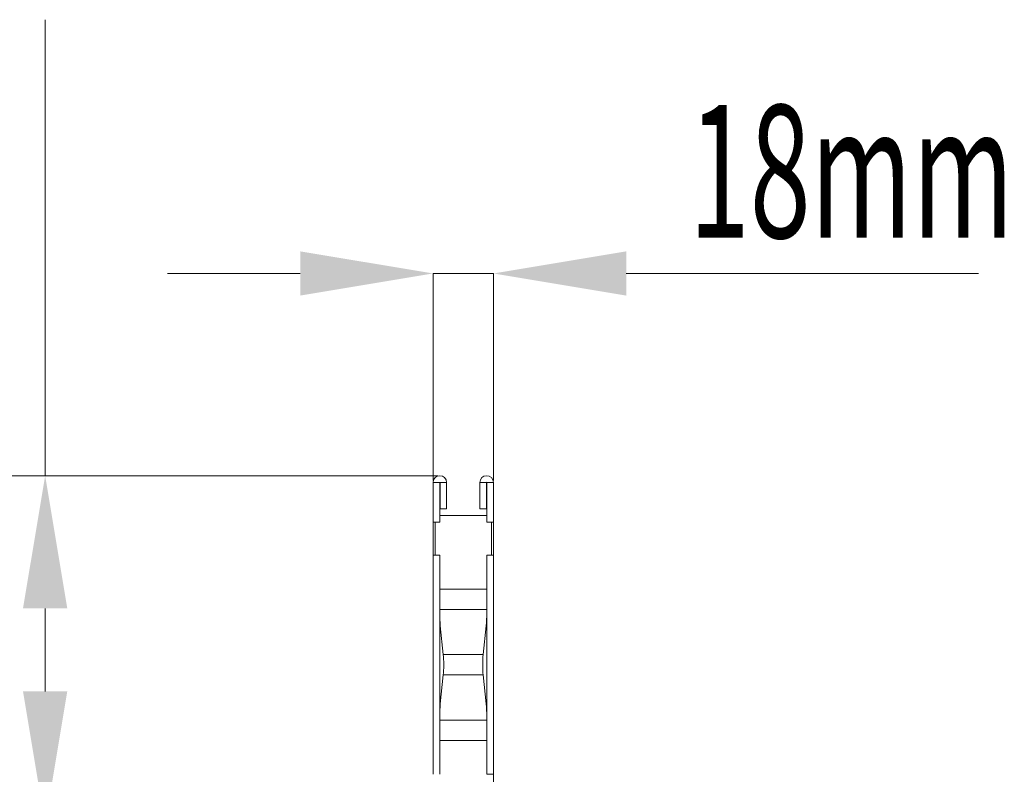
# Model space of a CAD drawing. Units: millimetres. Extents: x 4699 to 28608, y -3125 to 4510.
# Drawn here: x 11567 to 11864, y 2880 to 3107 of the extents above; entities that cross this region are included whole.
import ezdxf

# ---------------------------------------------------------------- set-up
doc = ezdxf.new("R2010")
doc.units = ezdxf.units.MM
doc.layers.add('ACO_DIMS', color=8, linetype='CONTINUOUS')
doc.layers.add('ACO_DRAINAGE', color=7, linetype='CONTINUOUS')
doc.styles.add('SLDTEXTSTYLE0', font='TXT', dxfattribs={"width": 0.605})

msp = doc.modelspace()

# ---------------------------------------------------------------- linework, layer by layer
at = {"layer": 'ACO_DIMS', "color": 7, "linetype": 'Continuous', "lineweight": 0}
for p, q in [((11574.65, 2969.64), (11574.65, 3107.06)), ((11651.5, 3030.58), (11611.5, 3030.58)), ((11691.5, 2968.21), (11691.5, 3030.58)), ((11691.5, 3030.58), (11709.7, 3030.58)), ((11709.7, 2968.21), (11709.7, 3030.58)), ((11749.7, 3030.58), (11855.79, 3030.58)), ((11692.92, 2969.64), (11407.32, 2969.64)), ((11692.92, 2969.64), (11574.65, 2969.64)), ((11574.65, 2904.64), (11574.65, 2929.64))]:
    msp.add_line(p, q, dxfattribs=at)
for points in [[(11651.5, 3037.24), (11651.5, 3023.91), (11691.5, 3030.58)], [(11749.7, 3037.24), (11749.7, 3023.91), (11709.7, 3030.58)], [(11567.98, 2929.64), (11581.32, 2929.64), (11574.65, 2969.64)], [(11567.98, 2904.64), (11581.32, 2904.64), (11574.65, 2864.64)]]:
    msp.add_solid(points, dxfattribs=at)
at = {"layer": 'ACO_DRAINAGE', "color": 7, "linetype": 'Continuous', "lineweight": 0}
for p, q in [((11693.5, 2967.59), (11691.5, 2967.59)), ((11691.5, 2967.59), (11691.5, 2955.64)), ((11693.5, 2967.59), (11693.5, 2955.64)), ((11693.6, 2967.59), (11695.6, 2967.59)), ((11693.6, 2959.64), (11693.6, 2967.59)), ((11695.6, 2959.64), (11695.6, 2967.59)), ((11707.6, 2967.59), (11705.6, 2967.59)), ((11705.6, 2967.59), (11705.6, 2959.64)), ((11707.6, 2967.59), (11707.6, 2959.64)), ((11707.7, 2967.59), (11709.7, 2967.59)), ((11707.7, 2967.59), (11707.7, 2955.64)), ((11709.7, 2967.59), (11709.7, 2955.64)), ((11693.5, 2957.64), (11707.7, 2957.64)), ((11693.6, 2959.64), (11695.6, 2959.64)), ((11707.6, 2959.64), (11705.6, 2959.64)), ((11693.5, 2955.64), (11691.5, 2955.64)), ((11691.5, 2955.64), (11691.5, 2945.64)), ((11692.1, 2945.64), (11692.1, 2955.64)), ((11707.7, 2955.64), (11709.7, 2955.64)), ((11709.1, 2945.64), (11709.1, 2955.64)), ((11709.7, 2945.64), (11709.7, 2955.64)), ((11693.5, 2945.64), (11691.5, 2945.64)), ((11691.5, 2945.64), (11691.5, 2879.64)), ((11693.5, 2945.64), (11693.5, 2879.64)), ((11709.7, 2945.64), (11707.7, 2945.64)), ((11707.7, 2945.64), (11707.7, 2879.64)), ((11709.7, 2945.64), (11709.7, 2879.64)), ((11693.5, 2935.48), (11707.7, 2935.48)), ((11693.5, 2929.35), (11707.7, 2929.35)), ((11694.6, 2915.7), (11693.69, 2924.43)), ((11707.51, 2924.43), (11706.6, 2915.7)), ((11694.6, 2915.7), (11706.6, 2915.7)), ((11693.69, 2900.85), (11694.6, 2909.57)), ((11694.6, 2909.57), (11706.6, 2909.57)), ((11706.6, 2909.57), (11707.51, 2900.85)), ((11693.5, 2895.92), (11707.7, 2895.92)), ((11693.5, 2889.79), (11707.7, 2889.79)), ((11707.7, 2879.64), (11709.7, 2879.64)), ((11709.7, 2869.64), (11709.7, 2879.64))]:
    msp.add_line(p, q, dxfattribs=at)
for centre, radius, start in [((11693.55, 2967.59), 2.05, 360), ((11707.65, 2967.59), 2.05, 0), ((11693.55, 2967.59), 0.05, 0), ((11707.65, 2967.59), 0.05, 0)]:
    msp.add_arc(centre, radius, start, 180, dxfattribs=at)
for centre, major_axis, ratio, start_param, end_param in [((11743.5, 2928.08), (50, 0), 0.8391, 3.141593, 3.228859), ((11657.7, 2928.08), (50, 0), 0.8391, 6.195919, 6.283185), ((11694.37, 2912.64), (0, 4), 0.087489, 3.839724, 5.585054), ((11706.82, 2912.64), (0, 4), 0.087489, 0.698132, 2.443461), ((11743.5, 2897.19), (50, 0), 0.8391, 3.054326, 3.141593), ((11657.7, 2897.19), (50, 0), 0.8391, 0, 0.087266)]:
    msp.add_ellipse(centre, major_axis=major_axis, ratio=ratio, start_param=start_param, end_param=end_param, dxfattribs=at)

# ---------------------------------------------------------------- texts
at = {"layer": 'ACO_DIMS', "color": 7, "linetype": 'Continuous', "lineweight": 0, "style": 'SLDTEXTSTYLE0', "width": 0.605}
msp.add_text('18mm', height=40, dxfattribs=at).set_placement((11768.61, 3041.35))

doc.saveas('drawing.dxf')
